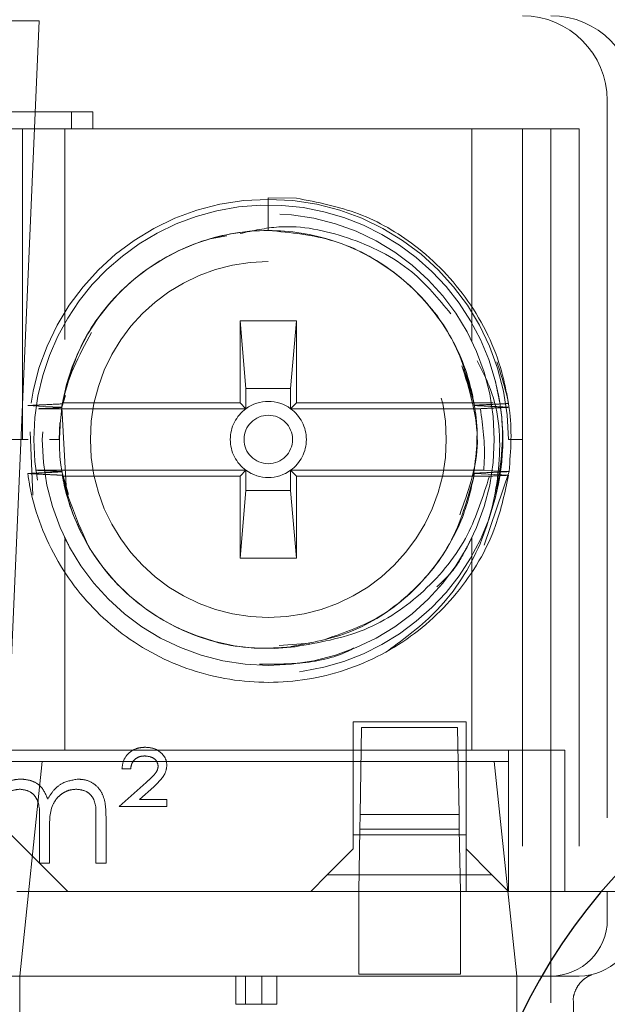
# Model space of a CAD drawing. Units: millimetres. Extents: x 11 to 205, y 5 to 292.
# Drawn here: x 88 to 89, y 229 to 231 of the extents above; entities that cross this region are included whole.
import ezdxf

# ---------------------------------------------------------------- set-up
doc = ezdxf.new("R2010")
doc.units = ezdxf.units.MM
doc.linetypes.add('HIDDEN', pattern=[1.905, 1.27, -0.635])

msp = doc.modelspace()

# ---------------------------------------------------------------- linework, layer by layer
at = {"color": 7, "linetype": 'HIDDEN', "lineweight": 18}
for p, q in [((89.2084, 227.4874), (89.2084, 232.6899)), ((88.303, 231.1313), (87.9037, 231.1313)), ((88.2534, 229.9899), (88.303, 231.1313)), ((89.3084, 230.9899), (89.3084, 229.5899)), ((88.2443, 230.9699), (88.3981, 230.9699)), ((88.3602, 230.9699), (88.3602, 230.9399)), ((88.3981, 230.9699), (88.3981, 230.9399)), ((88.2734, 230.9399), (88.1934, 230.9399)), ((88.2734, 230.9399), (89.1584, 230.9399)), ((88.2734, 230.9399), (88.2734, 230.3899)), ((88.3484, 230.9399), (88.3484, 230.5671)), ((89.0684, 230.5642), (89.0684, 230.9399)), ((89.1584, 230.9399), (89.1584, 229.5899)), ((89.2084, 230.9399), (89.1584, 230.9399)), ((89.2084, 229.8399), (89.2084, 230.9399)), ((89.2084, 230.9399), (89.2584, 230.9399)), ((89.2584, 230.9399), (89.2584, 229.5899)), ((88.7084, 230.7599), (88.7084, 230.8176)), ((88.758, 230.8171), (88.7084, 230.8176)), ((88.6055, 230.7453), (88.635, 230.7504)), ((88.7584, 230.5999), (88.6584, 230.5999)), ((88.6584, 230.5999), (88.6584, 230.4549)), ((88.6584, 230.5999), (88.6584, 230.5999)), ((88.6688, 230.4803), (88.6584, 230.5999)), ((88.6584, 230.5999), (88.7583, 230.5999)), ((88.7583, 230.5999), (88.7479, 230.4803)), ((88.7583, 230.5999), (88.7584, 230.5999)), ((88.7584, 230.4549), (88.7584, 230.5999)), ((88.6688, 230.4803), (88.6688, 230.4444)), ((88.7479, 230.4803), (88.6688, 230.4803)), ((88.7479, 230.4444), (88.7479, 230.4803)), ((88.3428, 230.4469), (88.3492, 230.4676)), ((88.6584, 230.4549), (88.3441, 230.4549)), ((88.6688, 230.4444), (88.6584, 230.4549)), ((88.7479, 230.4444), (88.7584, 230.4549)), ((88.7584, 230.4549), (89.1062, 230.4549)), ((88.6688, 230.4444), (88.3018, 230.4444)), ((88.3504, 230.3072), (88.3428, 230.4469)), ((89.0838, 230.4444), (88.7479, 230.4444)), ((88.3384, 230.3899), (88.3396, 230.4199)), ((88.2919, 230.2911), (88.287, 230.4036)), ((88.2734, 230.3899), (88.1934, 230.3899)), ((88.2834, 230.3899), (88.2734, 230.3899)), ((88.3214, 230.3899), (88.3384, 230.3899)), ((88.3214, 230.3899), (88.3384, 230.3899)), ((89.1584, 230.3899), (89.1334, 230.3899)), ((88.2964, 230.3354), (88.6688, 230.3354)), ((88.3547, 230.2926), (88.3427, 230.3331)), ((88.6688, 230.3354), (88.6584, 230.3249)), ((88.6688, 230.3354), (88.6688, 230.2995)), ((88.7479, 230.3354), (88.7584, 230.3249)), ((88.7479, 230.3354), (89.0896, 230.3354)), ((88.7479, 230.2995), (88.7479, 230.3354)), ((89.1346, 230.3331), (89.0902, 230.2025)), ((88.6584, 230.3249), (88.3441, 230.3249)), ((88.6584, 230.3249), (88.6584, 230.1799)), ((88.7584, 230.1799), (88.7584, 230.3249)), ((88.7584, 230.3249), (89.0996, 230.3249)), ((89.0734, 230.3296), (89.1337, 230.3266)), ((88.6584, 230.1799), (88.6688, 230.2995)), ((88.6688, 230.2995), (88.7479, 230.2995)), ((88.7479, 230.2995), (88.7583, 230.1799)), ((88.3484, 230.2126), (88.3484, 229.8399)), ((89.0684, 229.8399), (89.0684, 230.2155)), ((88.6584, 230.1799), (88.7584, 230.1799)), ((88.6584, 230.1799), (88.6584, 230.1799)), ((88.7583, 230.1799), (88.6584, 230.1799)), ((88.7583, 230.1799), (88.7584, 230.1799)), ((88.7818, 230.0294), (88.7278, 230.025)), ((89.0584, 229.8899), (88.8584, 229.8899)), ((88.8584, 229.8899), (88.8584, 229.6899)), ((88.8707, 229.7259), (88.8734, 229.8799)), ((88.8734, 229.8799), (89.0433, 229.8799)), ((89.0433, 229.8799), (89.046, 229.7259)), ((89.0584, 229.6899), (89.0584, 229.8899)), ((88.8727, 229.8399), (87.9032, 229.8399)), ((89.044, 229.8399), (88.8727, 229.8399)), ((89.1084, 229.8399), (89.044, 229.8399)), ((89.1084, 229.8399), (89.1584, 229.8399)), ((89.1334, 229.8399), (89.1334, 229.5899)), ((89.1834, 229.8399), (89.1584, 229.8399)), ((89.1834, 229.8399), (89.2334, 229.8399)), ((89.2334, 229.8399), (89.2334, 229.5899)), ((88.2334, 229.8199), (89.1334, 229.8199)), ((88.3084, 229.8199), (88.2684, 229.4399)), ((89.1483, 229.4399), (89.1084, 229.8199)), ((88.4648, 229.8066), (88.4494, 229.8066)), ((88.4442, 229.7399), (88.4923, 229.7828)), ((88.5058, 229.7751), (88.4807, 229.7527)), ((88.5289, 229.7399), (88.4442, 229.7399)), ((88.4807, 229.7527), (88.5289, 229.7527)), ((88.5289, 229.7527), (88.5289, 229.7399)), ((88.8707, 229.7259), (88.8703, 229.6999)), ((89.046, 229.7259), (88.8707, 229.7259)), ((89.0464, 229.6999), (89.046, 229.7259)), ((88.3032, 229.6399), (88.3032, 229.7142)), ((88.4032, 229.6399), (88.4032, 229.7191)), ((88.4212, 229.7191), (88.4212, 229.6399)), ((88.2534, 229.6899), (88.3534, 229.5899)), ((88.3212, 229.6967), (88.3212, 229.6399)), ((88.8584, 229.6899), (89.0584, 229.6899)), ((88.8584, 229.6649), (88.8584, 229.6899)), ((88.8703, 229.6999), (88.8684, 229.5899)), ((88.8703, 229.6999), (89.0464, 229.6999)), ((89.0484, 229.5899), (89.0464, 229.6999)), ((89.0584, 229.6899), (89.0584, 229.6649)), ((88.8127, 229.6192), (88.8584, 229.6649)), ((89.0584, 229.6649), (89.0584, 229.5899)), ((89.0584, 229.6649), (89.104, 229.6192)), ((88.3212, 229.6399), (88.3032, 229.6399)), ((88.4212, 229.6399), (88.4032, 229.6399)), ((88.8127, 229.6192), (88.7834, 229.5899)), ((89.104, 229.6192), (88.8127, 229.6192)), ((89.1334, 229.5899), (89.104, 229.6192)), ((86.3584, 229.5899), (89.1584, 229.5899)), ((88.8684, 229.5399), (88.8684, 229.5899)), ((89.0484, 229.5399), (89.0484, 229.5899)), ((89.3084, 229.5899), (89.1584, 229.5899)), ((89.3084, 229.5899), (89.3084, 229.5399)), ((89.3084, 229.5899), (89.3334, 229.5899)), ((88.8684, 229.5399), (88.8684, 229.4431)), ((89.0484, 229.4431), (89.0484, 229.5399)), ((88.8684, 229.4431), (89.0484, 229.4431)), ((89.1584, 229.4399), (86.3584, 229.4399)), ((88.2684, 229.4399), (88.2684, 228.9899)), ((88.6507, 229.3899), (88.6507, 229.4399)), ((88.6683, 229.3899), (88.6683, 229.4399)), ((88.6968, 229.3899), (88.6968, 229.4399)), ((88.7237, 229.3899), (88.7237, 229.4399)), ((89.1483, 228.9899), (89.1483, 229.4399)), ((89.2084, 229.4399), (89.1584, 229.4399)), ((89.25, 229.4399), (89.2084, 229.4399)), ((89.2584, 229.4399), (89.25, 229.4399)), ((88.6507, 229.3899), (88.6683, 229.3899)), ((88.6683, 229.3899), (88.7237, 229.3899)), ((89.2483, 228.9899), (89.2483, 229.3947))]:
    msp.add_line(p, q, dxfattribs=at)
at = {"color": 7, "linetype": 'HIDDEN', "lineweight": 18, "flags": 128}
for points in [[(88.3428, 230.4469), (88.3268, 230.4477), (88.3109, 230.4485), (88.2825, 230.4499)], [(89.0896, 230.3354), (89.1055, 230.3346), (89.1346, 230.3331)]]:
    msp.add_lwpolyline(points, dxfattribs=at)
at = {"color": 7, "linetype": 'HIDDEN', "lineweight": 18}
for radius in [0.4, 0.315, 0.0429]:
    msp.add_circle((88.7084, 230.3899), radius, dxfattribs=at)
for centre, radius, start, end in [((89.1584, 230.9899), 0.15, 0, 90), ((89.2084, 230.9899), 0.15, 0, 90), ((88.7084, 230.3899), 0.425, 0, 180), ((88.7084, 230.3899), 0.415, 14.5926, 345.4074), ((88.7084, 230.3899), 0.37, 90, 169.882), ((88.7084, 230.3899), 0.315, 90, 180), ((88.7084, 230.3899), 0.415, 345.4074, 14.5926), ((88.7084, 230.3899), 0.37, 169.882, 170.1879), ((88.7084, 230.3899), 0.0673, 54.0662, 125.9338), ((88.7084, 230.3899), 0.37, 171.1372, 171.2146), ((88.7084, 230.3899), 0.0673, 125.9338, 234.0662), ((88.7084, 230.3899), 0.0673, 305.9338, 54.0662), ((88.7084, 230.3899), 0.37, 9.3504, 9.4284), ((88.7084, 230.3899), 0.315, 180, 270), ((88.7084, 230.3899), 0.37, 188.8344, 188.9123), ((88.7084, 230.3899), 0.0673, 234.0662, 305.9338), ((88.7084, 230.3899), 0.37, 189.8672, 190.118), ((88.7084, 230.3899), 0.37, 190.118, 277.3752), ((88.7084, 230.3899), 0.37, 350.6241, 350.7016), ((89.2084, 229.5399), 0.1, 270, 0), ((89.2584, 229.5399), 0.1, 270, 0)]:
    msp.add_arc(centre, radius, start, end, dxfattribs=at)
at = {"color": 7, "linetype": 'Continuous', "lineweight": 25}
msp.add_arc((90.0584, 228.9399), 1, 78.463, 281.537, dxfattribs=at)
at = {"color": 7, "linetype": 'HIDDEN', "lineweight": 18}
for points, knots in [([(88.758, 230.8171), (88.7954, 230.8098), (88.8703, 230.7952), (88.977, 230.7332), (89.0682, 230.6385), (89.1178, 230.5365), (89.1301, 230.4722), (89.1337, 230.4535)], [0, 0, 0, 0, 0.202917, 0.406153, 0.649552, 0.898369, 1, 1, 1, 1]), ([(88.6584, 230.7544), (88.6812, 230.7595), (88.7443, 230.7737), (88.8522, 230.7512), (88.9606, 230.6986), (89.0096, 230.6388), (89.0312, 230.6125)], [0, 0, 0, 0, 0.164765, 0.456164, 0.760779, 1, 1, 1, 1]), ([(88.3438, 230.4529), (88.3521, 230.4854), (88.3703, 230.5565), (88.437, 230.6502), (88.5329, 230.7231), (88.6473, 230.7613), (88.7682, 230.7615), (88.8828, 230.7236), (88.9768, 230.6526), (89.0455, 230.5589), (89.0641, 230.4864), (89.0734, 230.45)], [0, 0, 0, 0, 0.096698, 0.211382, 0.325531, 0.441352, 0.554697, 0.670505, 0.784689, 0.891748, 1, 1, 1, 1]), ([(88.7084, 230.7599), (88.748, 230.7562), (88.8276, 230.7487), (88.9344, 230.6905), (89.0179, 230.6038), (89.0597, 230.5178), (89.0705, 230.4646), (89.0734, 230.4505)], [0, 0, 0, 0, 0.228377, 0.459366, 0.685643, 0.916959, 1, 1, 1, 1]), ([(88.3427, 230.4464), (88.343, 230.4484), (88.3505, 230.4955), (88.3734, 230.5383), (88.3953, 230.5792)], [0, 0, 0, 0, 0.042737, 1, 1, 1, 1]), ([(89.0782, 230.5293), (89.0878, 230.5103), (89.1177, 230.451), (89.1218, 230.3355), (89.09, 230.2018), (89.0184, 230.0887), (88.9502, 230.038), (88.9195, 230.0153)], [0, 0, 0, 0, 0.108515, 0.336785, 0.568477, 0.806077, 1, 1, 1, 1]), ([(89.1129, 230.5274), (89.1218, 230.4999), (89.1424, 230.4369), (89.1375, 230.3706), (89.1346, 230.3331)], [0, 0, 0, 0, 0.43495, 1, 1, 1, 1]), ([(89.0532, 230.5149), (89.0668, 230.4686), (89.0924, 230.3815), (89.0617, 230.2965), (89.0473, 230.2566)], [0, 0, 0, 0, 0.531675, 1, 1, 1, 1]), ([(89.0508, 230.52), (89.0612, 230.4917), (89.0844, 230.4285), (89.0761, 230.3615), (89.0714, 230.3243)], [0, 0, 0, 0, 0.446671, 1, 1, 1, 1]), ([(89.11, 230.2853), (89.1178, 230.3317), (89.1298, 230.4019), (89.115, 230.471), (89.11, 230.4944)], [0, 0, 0, 0, 0.661027, 1, 1, 1, 1]), ([(88.2825, 230.4499), (88.2879, 230.4502), (88.2986, 230.4507), (88.319, 230.4517), (88.334, 230.4525), (88.3438, 230.4529)], [0, 0, 0, 0, 0.26211, 0.52422, 1, 1, 1, 1]), ([(89.1337, 230.4535), (89.1283, 230.4533), (89.1177, 230.4527), (89.0976, 230.4517), (89.0828, 230.451), (89.0734, 230.4505)], [0, 0, 0, 0, 0.264834, 0.529668, 1, 1, 1, 1]), ([(88.3018, 230.4444), (88.3071, 230.4447), (88.3208, 230.4453), (88.3344, 230.446), (88.3427, 230.4464)], [0, 0, 0, 0, 0.392138, 1, 1, 1, 1]), ([(88.3888, 230.2036), (88.367, 230.253), (88.3324, 230.3312), (88.3399, 230.4154), (88.3427, 230.4464)], [0, 0, 0, 0, 0.632037, 1, 1, 1, 1]), ([(89.0734, 230.45), (89.0788, 230.4497), (89.0894, 230.4492), (89.1098, 230.4482), (89.1249, 230.4474), (89.1346, 230.4469)], [0, 0, 0, 0, 0.261036, 0.522072, 1, 1, 1, 1]), ([(89.1346, 230.4469), (89.1293, 230.4467), (89.1182, 230.4461), (89.1012, 230.4453), (89.0896, 230.4447), (89.0838, 230.4444)], [0, 0, 0, 0, 0.314096, 0.657048, 1, 1, 1, 1]), ([(89.0838, 230.4444), (89.0879, 230.4137), (89.0929, 230.3774), (89.09, 230.341), (89.0896, 230.3354)], [0, 0, 0, 0, 0.845044, 1, 1, 1, 1]), ([(88.2826, 230.3296), (88.2879, 230.3298), (88.2985, 230.3304), (88.3186, 230.3314), (88.3334, 230.3321), (88.3428, 230.3326)], [0, 0, 0, 0, 0.264976, 0.529953, 1, 1, 1, 1]), ([(88.3427, 230.3331), (88.3374, 230.3333), (88.322, 230.3341), (88.3065, 230.3349), (88.2964, 230.3354)], [0, 0, 0, 0, 0.344589, 1, 1, 1, 1]), ([(89.1346, 230.3331), (89.1293, 230.3328), (89.1186, 230.3323), (89.0982, 230.3313), (89.0832, 230.3306), (89.0735, 230.3301)], [0, 0, 0, 0, 0.262412, 0.524825, 1, 1, 1, 1]), ([(88.3438, 230.3265), (88.3385, 230.3268), (88.3278, 230.3273), (88.3074, 230.3283), (88.2923, 230.3291), (88.2826, 230.3296)], [0, 0, 0, 0, 0.260673, 0.521346, 1, 1, 1, 1]), ([(89.1337, 230.3266), (89.1273, 230.2965), (89.1111, 230.2211), (89.047, 230.1134), (88.9424, 230.0201), (88.8135, 229.9652), (88.6735, 229.9538), (88.5372, 229.9871), (88.4185, 230.0621), (88.3297, 230.1708), (88.2927, 230.2668), (88.2839, 230.3211), (88.2826, 230.3296)], [0, 0, 0, 0, 0.075111, 0.188717, 0.300382, 0.414471, 0.526259, 0.639693, 0.752957, 0.864881, 0.978949, 1, 1, 1, 1]), ([(88.7558, 230.023), (88.7303, 230.0212), (88.665, 230.0168), (88.561, 230.0437), (88.459, 230.1078), (88.3825, 230.2014), (88.3523, 230.2803), (88.3445, 230.323), (88.3438, 230.3265)], [0, 0, 0, 0, 0.13583, 0.347696, 0.559248, 0.768293, 0.981345, 1, 1, 1, 1]), ([(89.0735, 230.3301), (89.0617, 230.2869), (89.0395, 230.2054), (88.958, 230.1093), (88.8599, 230.0436), (88.7843, 230.03), (88.7481, 230.0235)], [0, 0, 0, 0, 0.277257, 0.52305, 0.771667, 1, 1, 1, 1]), ([(88.7558, 230.023), (88.7976, 230.0302), (88.8812, 230.0446), (88.9877, 230.1176), (89.0652, 230.2136), (89.0886, 230.2895), (89.0996, 230.3249)], [0, 0, 0, 0, 0.257881, 0.51576, 0.773849, 1, 1, 1, 1]), ([(89.0734, 230.3296), (89.068, 230.3057), (89.0538, 230.2429), (88.9996, 230.1526), (88.9141, 230.073), (88.8435, 230.0481), (88.8101, 230.0364)], [0, 0, 0, 0, 0.176171, 0.463882, 0.746675, 1, 1, 1, 1]), ([(89.1337, 230.3266), (89.128, 230.3263), (89.1166, 230.3257), (89.1053, 230.3252), (89.0996, 230.3249)], [0, 0, 0, 0, 0.5, 1, 1, 1, 1]), ([(88.3564, 230.2001), (88.3539, 230.2048), (88.3474, 230.217), (88.3472, 230.2175), (88.3543, 230.2042), (88.3572, 230.1987)], [0, 0, 0, 0, 0.263257, 0.694647, 1, 1, 1, 1]), ([(89.0068, 230.129), (89.0153, 230.1371), (89.0399, 230.1604), (89.0567, 230.1935), (89.0675, 230.2136), (89.0682, 230.2151), (89.0684, 230.2155)], [0, 0, 0, 0, 0.204495, 0.591847, 0.879921, 1, 1, 1, 1]), ([(88.6927, 229.992), (88.7182, 229.992), (88.7737, 229.9918), (88.8325, 230.0053), (88.8575, 230.0194), (88.8596, 230.0206)], [0, 0, 0, 0, 0.436019, 0.951534, 1, 1, 1, 1]), ([(88.4494, 229.8066), (88.4501, 229.8125), (88.4516, 229.8243), (88.463, 229.8371), (88.4767, 229.8441), (88.486, 229.8447), (88.4906, 229.845)], [0, 0, 0, 0, 0.279579, 0.559016, 0.77929, 1, 1, 1, 1]), ([(88.4906, 229.845), (88.4958, 229.8446), (88.5063, 229.8439), (88.5189, 229.836), (88.5274, 229.8252), (88.5284, 229.8169), (88.5289, 229.8128)], [0, 0, 0, 0, 0.280573, 0.560194, 0.780296, 1, 1, 1, 1]), ([(88.4902, 229.8296), (88.4866, 229.8294), (88.4794, 229.8289), (88.4708, 229.8231), (88.466, 229.815), (88.4652, 229.8094), (88.4648, 229.8066)], [0, 0, 0, 0, 0.280238, 0.559183, 0.779409, 1, 1, 1, 1]), ([(88.5135, 229.8115), (88.5129, 229.8145), (88.5116, 229.8206), (88.5029, 229.8281), (88.495, 229.829), (88.4902, 229.8296)], [0, 0, 0, 0, 0.279004, 0.560314, 1, 1, 1, 1]), ([(88.4923, 229.7828), (88.4954, 229.7856), (88.5004, 229.7902), (88.5071, 229.797), (88.5122, 229.8035), (88.5131, 229.8088), (88.5135, 229.8115)], [0, 0, 0, 0, 0.340789, 0.5613, 0.781174, 1, 1, 1, 1]), ([(88.5289, 229.8128), (88.5281, 229.8077), (88.5269, 229.7992), (88.5197, 229.7896), (88.513, 229.7822), (88.5082, 229.7775), (88.5058, 229.7751)], [0, 0, 0, 0, 0.338182, 0.558563, 0.77927, 1, 1, 1, 1]), ([(88.2414, 229.7812), (88.2468, 229.7836), (88.2565, 229.7878), (88.267, 229.7884), (88.2716, 229.7886)], [0, 0, 0, 0, 0.559743, 1, 1, 1, 1]), ([(88.2716, 229.7886), (88.2774, 229.788), (88.2891, 229.7868), (88.3082, 229.7761), (88.3143, 229.7619), (88.3181, 229.7533)], [0, 0, 0, 0, 0.280829, 0.561514, 1, 1, 1, 1]), ([(88.3181, 229.7533), (88.3214, 229.7587), (88.328, 229.7694), (88.3456, 229.7844), (88.3618, 229.787), (88.3717, 229.7886)], [0, 0, 0, 0, 0.281272, 0.562107, 1, 1, 1, 1]), ([(88.3717, 229.7886), (88.3778, 229.7881), (88.3899, 229.787), (88.4057, 229.7768), (88.4207, 229.7545), (88.421, 229.7337), (88.4212, 229.7191)], [0, 0, 0, 0, 0.186885, 0.373579, 0.560268, 1, 1, 1, 1]), ([(88.2684, 229.7707), (88.2626, 229.7699), (88.2508, 229.7684), (88.2359, 229.7578), (88.2215, 229.7359), (88.2213, 229.7156), (88.2212, 229.7014)], [0, 0, 0, 0, 0.186547, 0.373356, 0.56014, 1, 1, 1, 1]), ([(88.3032, 229.7142), (88.3038, 229.7274), (88.3045, 229.7438), (88.2944, 229.7603), (88.2845, 229.7686), (88.2748, 229.7698), (88.2684, 229.7707)], [0, 0, 0, 0, 0.500502, 0.625938, 0.751357, 1, 1, 1, 1]), ([(88.3686, 229.7707), (88.3644, 229.7703), (88.3561, 229.7697), (88.3447, 229.7642), (88.335, 229.7563), (88.3209, 229.7353), (88.3211, 229.7139), (88.3212, 229.6967)], [0, 0, 0, 0, 0.125328, 0.250676, 0.376095, 0.501522, 1, 1, 1, 1]), ([(88.4032, 229.7191), (88.4036, 229.7316), (88.4042, 229.7472), (88.3934, 229.7618), (88.3836, 229.769), (88.3746, 229.77), (88.3686, 229.7707)], [0, 0, 0, 0, 0.499456, 0.624943, 0.750551, 1, 1, 1, 1]), ([(89.2485, 229.3952), (89.2484, 229.3956), (89.2474, 229.4009), (89.2503, 229.4106), (89.2555, 229.4221), (89.2623, 229.4304), (89.2688, 229.4359), (89.274, 229.4391), (89.2771, 229.4406), (89.2791, 229.4414), (89.2804, 229.4419), (89.2808, 229.4421), (89.2809, 229.4421)], [0, 0, 0, 0, 0.0139652, 0.2205143, 0.3915064, 0.5363416, 0.6554597, 0.7426681, 0.7987828, 0.8527759, 0.9325671, 1, 1, 1, 1])]:
    msp.add_open_spline(points, degree=3, knots=knots, dxfattribs=at)

doc.saveas('drawing.dxf')
